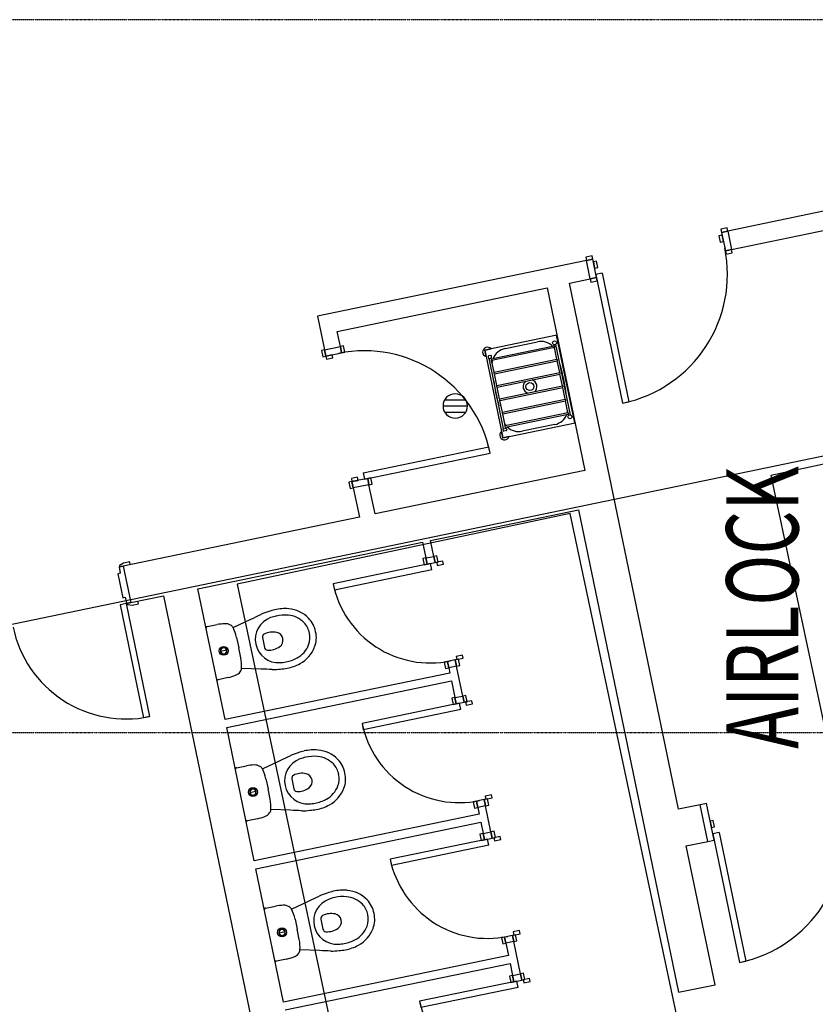
# Model space of a CAD drawing. Extents: x -153441 to 73237, y -117264 to 12358.
# Drawn here: x -54238 to -49276, y -29093 to -22950 of the extents above; entities that cross this region are included whole.
import ezdxf

# ---------------------------------------------------------------- set-up
doc = ezdxf.new("R2010")
doc.units = 0
doc.linetypes.add('X-2969-EX-S$0$EDG-1DOT-2', pattern=[5, 2, -1.4, 0.2, -1.4])
for name, color, linetype in [('X-2969-EX-S$0$A-DOOR', 11, 'CONTINUOUS'), ('X-2969-EX-S$0$A-DOOR-FRAM', 11, 'CONTINUOUS'), ('X-2969-EX-S$0$A-ROOF', 8, 'CONTINUOUS'), ('X-2969-EX-S$0$A-WALL', 8, 'CONTINUOUS'), ('X-2969-EX-S$0$G-ANNO-TEXT', 31, 'CONTINUOUS'), ('X-2969-EX-S$0$P-SANR-FIXT', 11, 'CONTINUOUS'), ('X-2969-EX-S$0$Q-CASE', 11, 'CONTINUOUS'), ('X-2969-EX-S$0$S-GRID', 133, 'X-2969-EX-S$0$EDG-1DOT-2'), ('X-XREF', 7, 'CONTINUOUS')]:
    doc.layers.add(name, color=color, linetype=linetype)
doc.styles.add('X-2969-EX-S$0$EDG', font='edg.shx', dxfattribs={"width": 0.9})

# ---------------------------------------------------------------- blocks, each defined once
blk = doc.blocks.new('X-2969-EX-S')
at = {"layer": 'X-2969-EX-S$0$A-DOOR'}
for p, q in [((-50605, -24531.5), (-50644.2, -24539.6)), ((-50644.2, -24539.6), (-50477.7, -25342.5)), ((-50605, -24531.5), (-50438.5, -25334.4)), ((-50477.7, -25342.5), (-50438.5, -25334.4)), ((-52095.6, -25776.8), (-51312.2, -25614.4)), ((-51304.1, -25653.6), (-51312.2, -25614.4)), ((-52087.5, -25816), (-51304.1, -25653.6)), ((-52095.6, -25776.8), (-52087.5, -25816)), ((-53591, -26340), (-53615.5, -26355.3)), ((-53551.9, -26331.9), (-53591, -26340)), ((-53548.2, -26349.5), (-53551.9, -26331.9)), ((-51676.8, -26343.6), (-52283.8, -26469.5)), ((-51668.6, -26382.7), (-51676.8, -26343.6)), ((-53615.5, -26355.3), (-53613.8, -26363.1)), ((-53613.8, -26363.1), (-53592.3, -26358.7)), ((-51668.6, -26382.7), (-52275.7, -26508.6)), ((-52283.8, -26469.5), (-52275.7, -26508.6)), ((-53574.4, -26592.9), (-53611.6, -26600.6)), ((-53574.4, -26592.9), (-53428.2, -27297.9)), ((-53545, -26586.8), (-53566.5, -26591.3)), ((-53566.5, -26591.3), (-53564.9, -26599.1)), ((-53564.9, -26599.1), (-53536.4, -26603.4)), ((-53536.4, -26603.4), (-53497.3, -26595.3)), ((-53497.3, -26595.3), (-53500.9, -26577.7)), ((-53611.6, -26600.6), (-53465.4, -27305.6)), ((-51496.1, -27215), (-52103.1, -27340.9)), ((-51487.9, -27254.2), (-52095, -27380.1)), ((-51487.9, -27254.2), (-51496.1, -27215)), ((-53428.2, -27297.9), (-53465.4, -27305.6)), ((-52103.1, -27340.9), (-52095, -27380.1)), ((-51320.4, -28062), (-51927.5, -28187.9)), ((-51312.3, -28101.2), (-51320.4, -28062)), ((-49876.8, -28021), (-49916, -28029.2)), ((-49916, -28029.2), (-49749.5, -28832.1)), ((-49876.8, -28021), (-49710.3, -28824)), ((-51312.3, -28101.2), (-51919.4, -28227.1)), ((-51927.5, -28187.9), (-51919.4, -28227.1)), ((-49749.5, -28832.1), (-49710.3, -28824)), ((-51136.7, -28948.4), (-51743.7, -29074.3)), ((-51128.5, -28987.6), (-51735.6, -29113.4)), ((-51128.5, -28987.6), (-51136.7, -28948.4)), ((-51743.7, -29074.3), (-51735.6, -29113.4))]:
    blk.add_line(p, q, dxfattribs=at)
for centre, radius, start, end in [((-50644.2, -24539.6), 820, 281.71417, 11.71417), ((-52087.5, -25816), 800, 11.71417, 101.71417), ((-51676.8, -26343.6), 620, 191.71417, 281.71417), ((-53574.4, -26592.9), 720, 191.71417, 281.71417), ((-51496.1, -27215), 620, 191.71417, 281.71417), ((-49916, -28029.2), 820, 281.71417, 11.71417), ((-51320.4, -28062), 620, 191.71417, 281.71417), ((-51136.7, -28948.4), 620, 191.71417, 281.71417)]:
    blk.add_arc(centre, radius, start, end, dxfattribs=at)
at = {"layer": 'X-2969-EX-S$0$A-DOOR-FRAM'}
for p, q in [((-49826, -24249.4), (-49865.2, -24257.6)), ((-49865.2, -24257.6), (-49861.1, -24277.1)), ((-49822, -24269), (-49826, -24249.4)), ((-49857.5, -24294.8), (-49877.1, -24298.8)), ((-49877.1, -24298.8), (-49869, -24338)), ((-49861.1, -24277.1), (-49822, -24269)), ((-49822, -24269), (-49861.1, -24277.1)), ((-49861.1, -24277.1), (-49837.2, -24392.7)), ((-49849.4, -24333.9), (-49857.5, -24294.8)), ((-49869, -24338), (-49849.4, -24333.9)), ((-49798, -24384.6), (-49837.2, -24392.7)), ((-49837.2, -24392.7), (-49798, -24384.6)), ((-49794, -24404.1), (-49798, -24384.6)), ((-50668.1, -24424), (-50707.3, -24432.2)), ((-50707.3, -24432.2), (-50703.2, -24451.7)), ((-50703.2, -24451.7), (-50664.1, -24443.6)), ((-50664.1, -24443.6), (-50703.2, -24451.7)), ((-50664.1, -24443.6), (-50668.1, -24424)), ((-50640.1, -24559.2), (-50664.1, -24443.6)), ((-49837.2, -24392.7), (-49833.1, -24412.3)), ((-49833.1, -24412.3), (-49794, -24404.1)), ((-50640.8, -24457.2), (-50660.4, -24461.3)), ((-50660.4, -24461.3), (-50652.3, -24500.4)), ((-50652.3, -24500.4), (-50632.7, -24496.4)), ((-50632.7, -24496.4), (-50640.8, -24457.2)), ((-50640.1, -24559.2), (-50679.3, -24567.3)), ((-50679.3, -24567.3), (-50640.1, -24559.2)), ((-50679.3, -24567.3), (-50675.2, -24586.9)), ((-50636.1, -24578.8), (-50640.1, -24559.2)), ((-50675.2, -24586.9), (-50636.1, -24578.8)), ((-52218.8, -24985.4), (-52238.4, -24989.4)), ((-52238.4, -24989.4), (-52230.3, -25028.6)), ((-52230.3, -25028.6), (-52238.4, -24989.4)), ((-52210.7, -25024.5), (-52218.8, -24985.4)), ((-52336.3, -25009.7), (-52355.9, -25013.8)), ((-52355.9, -25013.8), (-52347.8, -25053)), ((-52347.8, -25053), (-52328.2, -25048.9)), ((-52328.2, -25048.9), (-52336.3, -25009.7)), ((-52336.3, -25009.7), (-52328.2, -25048.9)), ((-52328.2, -25048.9), (-52230.3, -25028.6)), ((-52289, -25040.8), (-52328.2, -25048.9)), ((-52328.2, -25048.9), (-52324.2, -25068.5)), ((-52324.2, -25068.5), (-52285, -25060.4)), ((-52285, -25060.4), (-52289, -25040.8)), ((-52230.3, -25028.6), (-52210.7, -25024.5)), ((-52165.8, -25832.2), (-52185.4, -25836.3)), ((-52185.4, -25836.3), (-52177.3, -25875.5)), ((-52130.7, -25804.5), (-52169.8, -25812.6)), ((-52169.8, -25812.6), (-52165.8, -25832.2)), ((-52067.9, -25811.9), (-52165.8, -25832.2)), ((-52165.8, -25832.2), (-52126.6, -25824.1)), ((-52157.7, -25871.4), (-52165.8, -25832.2)), ((-52165.8, -25832.2), (-52157.7, -25871.4)), ((-52126.6, -25824.1), (-52130.7, -25804.5)), ((-52048.3, -25807.9), (-52067.9, -25811.9)), ((-52067.9, -25811.9), (-52059.7, -25851.1)), ((-52059.7, -25851.1), (-52067.9, -25811.9)), ((-52059.7, -25851.1), (-52040.2, -25847)), ((-52040.2, -25847), (-52048.3, -25807.9)), ((-52177.3, -25875.5), (-52157.7, -25871.4)), ((-51704.5, -26308.5), (-51724, -26312.5)), ((-51724, -26312.5), (-51715.9, -26351.7)), ((-51715.9, -26351.7), (-51696.3, -26347.6)), ((-51696.3, -26347.6), (-51704.5, -26308.5)), ((-51704.5, -26308.5), (-51696.3, -26347.6)), ((-51696.3, -26347.6), (-51647.4, -26337.5)), ((-51635.9, -26294.3), (-51655.5, -26298.3)), ((-51655.5, -26298.3), (-51647.4, -26337.5)), ((-51647.4, -26337.5), (-51655.5, -26298.3)), ((-51647.4, -26337.5), (-51627.8, -26333.4)), ((-51598.4, -26327.3), (-51637.6, -26335.5)), ((-51637.6, -26335.5), (-51633.5, -26355)), ((-51627.8, -26333.4), (-51635.9, -26294.3)), ((-51633.5, -26355), (-51594.4, -26346.9)), ((-51594.4, -26346.9), (-51598.4, -26327.3)), ((-53610.6, -26403.3), (-53625.3, -26406.3)), ((-53625.3, -26406.3), (-53594.2, -26556.2)), ((-53592.3, -26358.7), (-53618.7, -26364.1)), ((-53618.7, -26364.1), (-53610.6, -26403.3)), ((-53594.2, -26556.2), (-53579.5, -26553.1)), ((-53579.5, -26553.1), (-53571.4, -26592.3)), ((-53571.4, -26592.3), (-53545, -26586.8)), ((-51570.5, -26954.7), (-51590, -26958.8)), ((-51590, -26958.8), (-51581.9, -26998)), ((-51521.5, -26944.6), (-51570.5, -26954.7)), ((-51562.3, -26993.9), (-51570.5, -26954.7)), ((-51570.5, -26954.7), (-51562.3, -26993.9)), ((-51501.9, -26940.5), (-51521.5, -26944.6)), ((-51521.5, -26944.6), (-51513.4, -26983.7)), ((-51513.4, -26983.7), (-51521.5, -26944.6)), ((-51476.6, -26914.8), (-51515.8, -26923)), ((-51515.8, -26923), (-51511.7, -26942.5)), ((-51511.7, -26942.5), (-51472.5, -26934.4)), ((-51493.8, -26979.7), (-51501.9, -26940.5)), ((-51472.5, -26934.4), (-51476.6, -26914.8)), ((-51581.9, -26998), (-51562.3, -26993.9)), ((-51513.4, -26983.7), (-51493.8, -26979.7)), ((-51523.8, -27179.9), (-51543.3, -27184)), ((-51543.3, -27184), (-51535.2, -27223.2)), ((-51515.6, -27219.1), (-51523.8, -27179.9)), ((-51523.8, -27179.9), (-51515.6, -27219.1)), ((-51515.6, -27219.1), (-51466.7, -27209)), ((-51455.2, -27165.7), (-51474.8, -27169.8)), ((-51474.8, -27169.8), (-51466.7, -27209)), ((-51466.7, -27209), (-51474.8, -27169.8)), ((-51466.7, -27209), (-51447.1, -27204.9)), ((-51417.7, -27198.8), (-51456.9, -27206.9)), ((-51456.9, -27206.9), (-51452.8, -27226.5)), ((-51447.1, -27204.9), (-51455.2, -27165.7)), ((-51413.7, -27218.4), (-51417.7, -27198.8)), ((-51535.2, -27223.2), (-51515.6, -27219.1)), ((-51452.8, -27226.5), (-51413.7, -27218.4)), ((-51389.8, -27826.2), (-51409.3, -27830.3)), ((-51340.8, -27816), (-51389.8, -27826.2)), ((-51381.6, -27865.4), (-51389.8, -27826.2)), ((-51389.8, -27826.2), (-51381.6, -27865.4)), ((-51321.2, -27812), (-51340.8, -27816)), ((-51340.8, -27816), (-51332.7, -27855.2)), ((-51332.7, -27855.2), (-51340.8, -27816)), ((-51295.9, -27786.3), (-51335.1, -27794.4)), ((-51335.1, -27794.4), (-51331, -27814)), ((-51331, -27814), (-51291.8, -27805.9)), ((-51313.1, -27851.1), (-51321.2, -27812)), ((-51291.8, -27805.9), (-51295.9, -27786.3)), ((-51409.3, -27830.3), (-51401.2, -27869.4)), ((-51401.2, -27869.4), (-51381.6, -27865.4)), ((-51332.7, -27855.2), (-51313.1, -27851.1)), ((-49955.2, -27840.2), (-49994.3, -27848.3)), ((-49907.9, -28068.3), (-49955.2, -27840.2)), ((-49912.7, -27946.8), (-49932.2, -27950.8)), ((-49932.2, -27950.8), (-49924.1, -27990)), ((-49904.5, -27985.9), (-49912.7, -27946.8)), ((-49924.1, -27990), (-49904.5, -27985.9)), ((-51348.1, -28026.9), (-51367.7, -28031)), ((-51367.7, -28031), (-51359.6, -28070.2)), ((-51359.6, -28070.2), (-51340, -28066.1)), ((-51340, -28066.1), (-51348.1, -28026.9)), ((-51348.1, -28026.9), (-51340, -28066.1)), ((-51340, -28066.1), (-51291.1, -28055.9)), ((-51279.6, -28012.7), (-51299.2, -28016.8)), ((-51299.2, -28016.8), (-51291.1, -28055.9)), ((-51291.1, -28055.9), (-51299.2, -28016.8)), ((-51291.1, -28055.9), (-51271.5, -28051.9)), ((-51242.1, -28045.8), (-51281.3, -28053.9)), ((-51281.3, -28053.9), (-51277.2, -28073.5)), ((-51271.5, -28051.9), (-51279.6, -28012.7)), ((-51277.2, -28073.5), (-51238, -28065.4)), ((-51238, -28065.4), (-51242.1, -28045.8)), ((-49947, -28076.4), (-49907.9, -28068.3)), ((-51214.1, -28673.2), (-51233.7, -28677.2)), ((-51233.7, -28677.2), (-51225.6, -28716.4)), ((-51165.2, -28663), (-51214.1, -28673.2)), ((-51206, -28712.3), (-51214.1, -28673.2)), ((-51214.1, -28673.2), (-51206, -28712.3)), ((-51145.6, -28659), (-51165.2, -28663)), ((-51165.2, -28663), (-51157.1, -28702.2)), ((-51157.1, -28702.2), (-51165.2, -28663)), ((-51120.3, -28633.3), (-51159.5, -28641.4)), ((-51159.5, -28641.4), (-51155.4, -28661)), ((-51155.4, -28661), (-51116.2, -28652.9)), ((-51137.5, -28698.1), (-51145.6, -28659)), ((-51116.2, -28652.9), (-51120.3, -28633.3)), ((-51225.6, -28716.4), (-51206, -28712.3)), ((-51157.1, -28702.2), (-51137.5, -28698.1)), ((-51164.4, -28913.3), (-51183.9, -28917.3)), ((-51183.9, -28917.3), (-51175.8, -28956.5)), ((-51156.2, -28952.4), (-51164.4, -28913.3)), ((-51164.4, -28913.3), (-51156.2, -28952.4)), ((-51095.8, -28899.1), (-51115.4, -28903.1)), ((-51115.4, -28903.1), (-51107.3, -28942.3)), ((-51107.3, -28942.3), (-51115.4, -28903.1)), ((-51058.3, -28932.1), (-51097.5, -28940.3)), ((-51087.7, -28938.2), (-51095.8, -28899.1)), ((-51054.3, -28951.7), (-51058.3, -28932.1)), ((-51175.8, -28956.5), (-51156.2, -28952.4)), ((-51156.2, -28952.4), (-51107.3, -28942.3)), ((-51107.3, -28942.3), (-51087.7, -28938.2)), ((-51097.5, -28940.3), (-51093.4, -28959.8)), ((-51093.4, -28959.8), (-51054.3, -28951.7))]:
    blk.add_line(p, q, dxfattribs=at)
at = {"layer": 'X-2969-EX-S$0$A-ROOF'}
blk.add_line((-56544.4, -27189.4), (-41482.7, -24066.4), dxfattribs=at)
at = {"layer": 'X-2969-EX-S$0$A-WALL'}
for p, q in [((-43864, -23033.7), (-49822, -24269)), ((-49798, -24384.6), (-43840.1, -23149.2)), ((-49822, -24269), (-49798, -24384.6)), ((-50703.2, -24451.7), (-52379.9, -24799.4)), ((-50679.3, -24567.3), (-50703.2, -24451.7)), ((-50809, -24594.2), (-50679.3, -24567.3)), ((-52258.1, -24894.6), (-50949, -24623.2)), ((-50949, -24623.2), (-50712.9, -25761.6)), ((-50128.5, -27876.1), (-50809, -24594.2)), ((-52379.9, -24799.4), (-52336.3, -25009.7)), ((-52238.4, -24989.4), (-52258.1, -24894.6)), ((-52336.3, -25009.7), (-52238.4, -24989.4)), ((-50712.9, -25761.6), (-52022, -26033.1)), ((-52059.7, -25851.1), (-52157.7, -25871.4)), ((-52022, -26033.1), (-52059.7, -25851.1)), ((-52157.7, -25871.4), (-52119.9, -26053.4)), ((-51676, -26199.3), (-50753.8, -26008)), ((-50753.8, -26008), (-50129.7, -29017.9)), ((-52119.9, -26053.4), (-53592.3, -26358.7)), ((-53126.9, -26500.1), (-51725, -26209.4)), ((-51725, -26209.4), (-51704.5, -26308.5)), ((-51655.5, -26298.3), (-51676, -26199.3)), ((-51704.5, -26308.5), (-51655.5, -26298.3)), ((-53592.3, -26358.7), (-53545, -26586.8)), ((-52957.5, -27317.1), (-53126.9, -26500.1)), ((-53545, -26586.8), (-53342.3, -26544.8)), ((-53342.3, -26544.8), (-52173, -32184.1)), ((-51555.6, -27026.4), (-52957.5, -27317.1)), ((-51513.4, -26983.7), (-51562.3, -26993.9)), ((-51562.3, -26993.9), (-51555.6, -27026.4)), ((-51474.8, -27169.8), (-51513.4, -26983.7)), ((-52947.3, -27366), (-51545.4, -27075.4)), ((-51545.4, -27075.4), (-51523.8, -27179.9)), ((-51523.8, -27179.9), (-51474.8, -27169.8)), ((-52774.8, -28198.3), (-52947.3, -27366)), ((-51332.7, -27855.2), (-51381.6, -27865.4)), ((-51381.6, -27865.4), (-51372.9, -27907.7)), ((-51299.2, -28016.8), (-51332.7, -27855.2)), ((-49994.3, -27848.3), (-50128.5, -27876.1)), ((-49947, -28076.4), (-49994.3, -27848.3)), ((-51372.9, -27907.7), (-52774.8, -28198.3)), ((-52764.6, -28247.3), (-51362.7, -27956.6)), ((-51362.7, -27956.6), (-51348.1, -28026.9)), ((-51348.1, -28026.9), (-51299.2, -28016.8)), ((-50081.2, -28104.3), (-49947, -28076.4)), ((-49901.5, -28970.6), (-50081.2, -28104.3)), ((-52592, -29079.6), (-52764.6, -28247.3)), ((-51157.1, -28702.2), (-51206, -28712.3)), ((-51206, -28712.3), (-51190.1, -28788.9)), ((-51115.4, -28903.1), (-51157.1, -28702.2)), ((-51190.1, -28788.9), (-52592, -29079.6)), ((-52581.9, -29128.5), (-51180, -28837.9)), ((-51180, -28837.9), (-51164.4, -28913.3)), ((-51164.4, -28913.3), (-51115.4, -28903.1)), ((-50129.7, -29017.9), (-49901.5, -28970.6))]:
    blk.add_line(p, q, dxfattribs=at)
at = {"layer": 'X-2969-EX-S$0$P-SANR-FIXT'}
for p, q in [((-50887.7, -24918.9), (-51338.1, -25012.3)), ((-50776.3, -25465.7), (-50889.6, -24919.3)), ((-51296.8, -25066.6), (-50905.1, -24985.3)), ((-50903, -24995.1), (-51294.8, -25076.4)), ((-51211.1, -25001.5), (-51008.5, -24959.5)), ((-50905.1, -24985.3), (-50906.6, -24978.1)), ((-50887.8, -25068.6), (-50903, -24995.1)), ((-50802.5, -25415.9), (-50893.8, -24975.5)), ((-51338.1, -25012.3), (-51298.2, -25004)), ((-51329.8, -25052.2), (-51338.1, -25012.3)), ((-51338.1, -25012.3), (-51224.8, -25558.7)), ((-51317.4, -25051.8), (-51313.8, -25062.9)), ((-51300.2, -25044.8), (-51315.1, -25047.9)), ((-51313.8, -25062.9), (-51295.4, -25059.1)), ((-51219.8, -25502), (-51310.9, -25062.3)), ((-51296.8, -25066.6), (-51298.2, -25059.7)), ((-51295.4, -25059.1), (-51296.5, -25047.4)), ((-51279.5, -25149.8), (-51294.8, -25076.4)), ((-51279.5, -25149.8), (-50887.8, -25068.6)), ((-51277.5, -25159.6), (-50885.8, -25078.4)), ((-50870.5, -25151.8), (-50885.8, -25078.4)), ((-51262.3, -25233), (-51277.5, -25159.6)), ((-51262.3, -25233), (-50870.5, -25151.8)), ((-51260.2, -25242.8), (-50868.5, -25161.6)), ((-50853.3, -25235), (-50868.5, -25161.6)), ((-51245, -25316.3), (-51260.2, -25242.8)), ((-51245, -25316.3), (-50853.3, -25235)), ((-51243, -25326.1), (-50851.3, -25244.8)), ((-50836, -25318.3), (-50851.3, -25244.8)), ((-51598, -25360), (-51445.6, -25360)), ((-51587.8, -25321.9), (-51455.8, -25321.9)), ((-51227.8, -25399.5), (-51243, -25326.1)), ((-51227.8, -25399.5), (-50836, -25318.3)), ((-51225.7, -25409.3), (-50834, -25328.1)), ((-50818.8, -25401.5), (-50834, -25328.1)), ((-51587.8, -25398.1), (-51455.8, -25398.1)), ((-51210.5, -25482.7), (-51225.7, -25409.3)), ((-51210.5, -25482.7), (-50818.8, -25401.5)), ((-51208.5, -25492.5), (-50816.7, -25411.3)), ((-50815.2, -25418.5), (-50816.7, -25411.3)), ((-51224.8, -25558.7), (-50774.4, -25465.3)), ((-51207, -25499.4), (-51208.5, -25492.5)), ((-50901.3, -25476.1), (-51104, -25518.1)), ((-51224.8, -25558.7), (-51233.1, -25518.8)), ((-51184.9, -25550.4), (-51224.8, -25558.7)), ((-51222.6, -25502.6), (-51204.2, -25498.8)), ((-51221.5, -25514.2), (-51222.6, -25502.6)), ((-51202.9, -25513.8), (-51217.8, -25516.9)), ((-51204.2, -25498.8), (-51200.6, -25509.9)), ((-52907.2, -26743.2), (-52796.4, -26690.6)), ((-52907.2, -26743.2), (-52796.4, -26690.6)), ((-53069.5, -26736.2), (-53006.6, -26724.3)), ((-53069.5, -26736.2), (-53006.6, -26724.3)), ((-52885.3, -26804.3), (-52872, -26868.4)), ((-52723.8, -26805.1), (-52710.9, -26867.5)), ((-52947.2, -26884), (-52985.1, -26891.8)), ((-52858.7, -26932.4), (-52872, -26868.4)), ((-52731.9, -27001.4), (-52854.5, -26997.3)), ((-52731.9, -27001.4), (-52854.5, -26997.3)), ((-52938.2, -27054.1), (-53000.7, -27068.2)), ((-52938.2, -27054.1), (-53000.7, -27068.2)), ((-52724.5, -27624.4), (-52613.7, -27571.9)), ((-52724.5, -27624.4), (-52613.7, -27571.9)), ((-52886.8, -27617.5), (-52823.9, -27605.6)), ((-52886.8, -27617.5), (-52823.9, -27605.6)), ((-52702.5, -27685.6), (-52689.3, -27749.6)), ((-52541.1, -27686.4), (-52528.1, -27748.8)), ((-52764.5, -27765.2), (-52802.3, -27773.1)), ((-52676, -27813.7), (-52689.3, -27749.6)), ((-52549.2, -27882.7), (-52671.8, -27878.5)), ((-52549.2, -27882.7), (-52671.8, -27878.5)), ((-52755.5, -27935.3), (-52818, -27949.4)), ((-52755.5, -27935.3), (-52818, -27949.4)), ((-52705.3, -28492.9), (-52642.4, -28480.9)), ((-52705.3, -28492.9), (-52642.4, -28480.9)), ((-52543, -28499.8), (-52432.1, -28447.3)), ((-52543, -28499.8), (-52432.1, -28447.3)), ((-52521, -28561), (-52507.7, -28625)), ((-52359.6, -28561.8), (-52346.6, -28624.1)), ((-52494.5, -28689), (-52507.7, -28625)), ((-52583, -28640.6), (-52620.8, -28648.5)), ((-52574, -28810.7), (-52636.5, -28824.8)), ((-52574, -28810.7), (-52636.5, -28824.8)), ((-52367.7, -28758.1), (-52490.3, -28753.9)), ((-52367.7, -28758.1), (-52490.3, -28753.9))]:
    blk.add_line(p, q, dxfattribs=at)
for centre, radius in [((-50902.4, -24966.3), 12.5), ((-51055.9, -25238.7), 25), ((-50806.7, -25427.6), 12.5), ((-52966.1, -26887.9), 27.9), ((-52783.4, -27769.2), 27.9), ((-52601.9, -28644.5), 27.9)]:
    blk.add_circle(centre, radius, dxfattribs=at)
for centre, radius, start, end in [((-51321, -25023.6), 30, 40.6175, 252.81083), ((-51190.2, -25102.7), 103.3, 101.71417, 158.23463), ((-50987.5, -25060.6), 103.3, 45.1937, 101.71417), ((-50987.5, -25060.6), 103.3, 33.37706, 38.76813), ((-50907.8, -24991), 6.32, 319.38106, 64.04727), ((-51314.5, -25050.8), 3.01, 101.71417, 197.71417), ((-51299.6, -25047.8), 3.1, 8.54812, 100.88021), ((-51291.6, -25070.6), 6.54, 141.86122, 241.56711), ((-51190.2, -25102.7), 103.3, 164.6602, 171.70966), ((-50891.1, -25074.4), 6.7, 323.40254, 60.02579), ((-52146.1, -25464.3), 1328.6, 7.62981, 15.79852), ((-51274.1, -25153.8), 6.76, 144.05838, 239.36995), ((-50873.6, -25157.5), 6.49, 321.34451, 62.08382), ((-50342.2, -25091.2), 946, 186.91473, 196.5136), ((-51257.2, -25237.1), 6.52, 141.59076, 241.83758), ((-51055.8, -25238.7), 43, 131.08464, 252.34369), ((-51056, -25238.8), 43.1, 311.16313, 72.2652), ((-50856.3, -25240.8), 6.46, 320.96302, 62.46531), ((-51521.8, -25360), 76.2, 90, 270), ((-51521.8, -25360), 76.2, 270, 90), ((-51239.9, -25320.3), 6.55, 141.9828, 241.44553), ((-50839.3, -25324), 6.62, 322.62608, 60.80225), ((-51222.7, -25403.6), 6.45, 140.92417, 242.50416), ((-50922.3, -25375), 103.3, 281.71417, 338.21641), ((-50922.3, -25375), 103.3, 344.64313, 350.05127), ((-50822, -25407.3), 6.65, 322.98452, 60.44381), ((-51125, -25417), 103.3, 211.71867, 218.7852), ((-51205.6, -25486.8), 6.4, 140.29659, 243.13174), ((-51125, -25417.1), 103.2, 225.18057, 281.71417), ((-51213.6, -25541.6), 30, 130.6175, 342.81083), ((-51218.4, -25513.9), 3.05, 186.01994, 281.71417), ((-51203.5, -25510.9), 3.02, 281.43434, 17.99399), ((-59218.3, -13142.3), 14993.2, 295.36098, 295.62509), ((-59218.3, -13142.3), 14993.2, 295.36098, 295.62509), ((-52605.8, -26928), 296.3, 105.49029, 115.62509), ((-52605.8, -26928), 296.3, 105.49029, 115.62509), ((-52549, -27045.2), 425.1, 103.25888, 108.66083), ((-52549, -27045.2), 425.1, 103.25888, 108.66083), ((-52584.6, -26894.1), 269.8, 84.81937, 103.25888), ((-52584.6, -26894.1), 269.8, 84.81937, 103.25888), ((-52578.2, -26823.7), 199.1, 44.3922, 84.81937), ((-52578.2, -26823.7), 199.1, 44.3922, 84.81937), ((-52940.8, -27072.1), 353.9, 92.82715, 100.71417), ((-52940.8, -27072.1), 353.9, 92.82715, 100.71417), ((-52955, -26783.4), 64.9, 59.93058, 92.82715), ((-52955, -26783.4), 64.9, 59.93058, 92.82715), ((-52624, -26817), 144.8, 109.85987, 273.56846), ((-52549, -27045.2), 385.1, 103.25888, 108.82745), ((-52584.6, -26894.1), 229.8, 84.81937, 103.25888), ((-52578.2, -26823.7), 159.1, 44.3922, 84.81937), ((-52551.4, -26797.4), 121.5, 9.63625, 44.3922), ((-52551.4, -26797.4), 161.5, 10.15091, 44.3922), ((-52551.4, -26797.4), 161.5, 10.15091, 44.3922), ((-53068, -26744.2), 8.09, 100.71417, 191.71417), ((-53068, -26744.2), 8.09, 100.71417, 191.71417), ((-52942.4, -26761.6), 39.7, 27.66066, 59.93058), ((-52942.4, -26761.6), 39.7, 27.66066, 59.93058), ((-53116.6, -26852.9), 236.4, 11.85515, 27.66066), ((-52704.2, -26801.1), 20, 117.75195, 191.71417), ((-52660.2, -26884.7), 114.5, 77.19911, 117.75195), ((-52645.9, -26821.5), 49.7, 306.22922, 77.19911), ((-52549.6, -26806), 121.5, 339.03613, 13.79208), ((-52549.6, -26806), 161.5, 339.03613, 13.27742), ((-52549.6, -26806), 161.5, 339.03613, 13.27742), ((-52966.1, -26887.9), 20.4, 11.71417, 191.71417), ((-52966.1, -26887.9), 20.4, 191.71417, 11.71417), ((-52966.1, -26888.2), 19.3, 12.70145, 190.72688), ((-52966.2, -26887.6), 19.3, 192.70145, 10.72688), ((-52691.3, -26863.4), 20, 191.71417, 265.67638), ((-52684.2, -26769.2), 114.5, 265.67638, 306.22922), ((-52584.6, -26792.6), 159.1, 298.60896, 339.03613), ((-52584.6, -26792.6), 199.1, 298.60896, 339.03613), ((-52584.6, -26792.6), 199.1, 298.60896, 339.03613), ((-53090.3, -26979.8), 236.4, 355.76767, 11.57318), ((-52645.9, -26577.7), 385.1, 274.60088, 280.16945), ((-52618.5, -26730.5), 229.8, 280.16945, 298.60896), ((-52618.5, -26730.5), 269.8, 280.16945, 298.60896), ((-52618.5, -26730.5), 269.8, 280.16945, 298.60896), ((-52914.4, -26979.3), 64.9, 290.60118, 323.49775), ((-52914.4, -26979.3), 64.9, 290.60118, 323.49775), ((-52894.1, -26994.4), 39.7, 323.49775, 355.76767), ((-53237.6, -41986.1), 14993.2, 87.80324, 88.06735), ((-53237.6, -41986.1), 14993.2, 87.80324, 88.06735), ((-52651.5, -26707.8), 296.3, 267.80324, 277.93804), ((-52651.5, -26707.8), 296.3, 267.80324, 277.93804), ((-52645.9, -26577.7), 425.1, 274.7675, 280.16945), ((-52645.9, -26577.7), 425.1, 274.7675, 280.16945), ((-53002.5, -27060.3), 8.09, 191.71417, 282.71417), ((-53002.5, -27060.3), 8.09, 191.71417, 282.71417), ((-53016.1, -26708.9), 353.9, 282.71417, 290.60118), ((-53016.1, -26708.9), 353.9, 282.71417, 290.60118), ((-52366.2, -27926.5), 425.1, 103.25888, 108.66083), ((-52366.2, -27926.5), 425.1, 103.25888, 108.66083), ((-52401.9, -27775.3), 269.8, 84.81937, 103.25888), ((-52401.9, -27775.3), 269.8, 84.81937, 103.25888), ((-52395.5, -27704.9), 199.1, 44.3922, 84.81937), ((-52395.5, -27704.9), 199.1, 44.3922, 84.81937), ((-59035.5, -14023.6), 14993.2, 295.36098, 295.62509), ((-59035.5, -14023.6), 14993.2, 295.36098, 295.62509), ((-52441.3, -27698.2), 144.8, 109.85987, 273.56846), ((-52423.1, -27809.3), 296.3, 105.49029, 115.62509), ((-52423.1, -27809.3), 296.3, 105.49029, 115.62509), ((-52366.2, -27926.5), 385.1, 103.25888, 108.82745), ((-52401.9, -27775.3), 229.8, 84.81937, 103.25888), ((-52395.5, -27704.9), 159.1, 44.3922, 84.81937), ((-52368.6, -27678.7), 161.5, 10.15091, 44.3922), ((-52368.6, -27678.7), 161.5, 10.15091, 44.3922), ((-52885.3, -27625.4), 8.09, 100.71417, 191.71417), ((-52885.3, -27625.4), 8.09, 100.71417, 191.71417), ((-52758.1, -27953.3), 353.9, 92.82715, 100.71417), ((-52758.1, -27953.3), 353.9, 92.82715, 100.71417), ((-52772.3, -27664.7), 64.9, 59.93058, 92.82715), ((-52772.3, -27664.7), 64.9, 59.93058, 92.82715), ((-52759.7, -27642.8), 39.7, 27.66066, 59.93058), ((-52759.7, -27642.8), 39.7, 27.66066, 59.93058), ((-52933.9, -27734.2), 236.4, 11.85515, 27.66066), ((-52368.6, -27678.7), 121.5, 9.63625, 44.3922), ((-52521.5, -27682.3), 20, 117.75195, 191.71417), ((-52477.5, -27765.9), 114.5, 77.19911, 117.75195), ((-52463.2, -27702.7), 49.7, 306.22922, 77.19911), ((-52366.9, -27687.3), 121.5, 339.03613, 13.79208), ((-52366.9, -27687.3), 161.5, 339.03613, 13.27742), ((-52366.9, -27687.3), 161.5, 339.03613, 13.27742), ((-52783.4, -27769.2), 20.4, 11.71417, 191.71417), ((-52783.4, -27769.2), 20.4, 191.71417, 11.71417), ((-52783.3, -27769.5), 19.3, 12.70145, 190.72688), ((-52783.5, -27768.8), 19.3, 192.70145, 10.72688), ((-52508.6, -27744.7), 20, 191.71417, 265.67638), ((-52501.4, -27650.5), 114.5, 265.67638, 306.22922), ((-52401.9, -27673.8), 159.1, 298.60896, 339.03613), ((-52401.9, -27673.8), 199.1, 298.60896, 339.03613), ((-52401.9, -27673.8), 199.1, 298.60896, 339.03613), ((-52907.6, -27861.1), 236.4, 355.76767, 11.57318), ((-52435.8, -27611.8), 229.8, 280.16945, 298.60896), ((-52711.4, -27875.6), 39.7, 323.49775, 355.76767), ((-53054.8, -42867.4), 14993.2, 87.80324, 88.06735), ((-53054.8, -42867.4), 14993.2, 87.80324, 88.06735), ((-52468.8, -27589.1), 296.3, 267.80324, 277.93804), ((-52468.8, -27589.1), 296.3, 267.80324, 277.93804), ((-52463.2, -27458.9), 385.1, 274.60088, 280.16945), ((-52463.2, -27458.9), 425.1, 274.7675, 280.16945), ((-52463.2, -27458.9), 425.1, 274.7675, 280.16945), ((-52435.8, -27611.8), 269.8, 280.16945, 298.60896), ((-52435.8, -27611.8), 269.8, 280.16945, 298.60896), ((-52819.7, -27941.5), 8.09, 191.71417, 282.71417), ((-52819.7, -27941.5), 8.09, 191.71417, 282.71417), ((-52833.4, -27590.1), 353.9, 282.71417, 290.60118), ((-52833.4, -27590.1), 353.9, 282.71417, 290.60118), ((-52731.7, -27860.6), 64.9, 290.60118, 323.49775), ((-52731.7, -27860.6), 64.9, 290.60118, 323.49775), ((-52220.4, -28650.7), 269.8, 84.81937, 103.25888), ((-52220.4, -28650.7), 269.8, 84.81937, 103.25888), ((-58854, -14899), 14993.2, 295.36098, 295.62509), ((-58854, -14899), 14993.2, 295.36098, 295.62509), ((-52259.8, -28573.6), 144.8, 109.85987, 273.56846), ((-52241.6, -28684.7), 296.3, 105.49029, 115.62509), ((-52241.6, -28684.7), 296.3, 105.49029, 115.62509), ((-52184.7, -28801.9), 425.1, 103.25888, 108.66083), ((-52184.7, -28801.9), 425.1, 103.25888, 108.66083), ((-52184.7, -28801.9), 385.1, 103.25888, 108.82745), ((-52220.4, -28650.7), 229.8, 84.81937, 103.25888), ((-52214, -28580.3), 159.1, 44.3922, 84.81937), ((-52214, -28580.3), 199.1, 44.3922, 84.81937), ((-52214, -28580.3), 199.1, 44.3922, 84.81937), ((-52187.1, -28554), 161.5, 10.15091, 44.3922), ((-52187.1, -28554), 161.5, 10.15091, 44.3922), ((-52703.8, -28500.8), 8.09, 100.71417, 191.71417), ((-52703.8, -28500.8), 8.09, 100.71417, 191.71417), ((-52576.6, -28828.7), 353.9, 92.82715, 100.71417), ((-52576.6, -28828.7), 353.9, 92.82715, 100.71417), ((-52590.8, -28540.1), 64.9, 59.93058, 92.82715), ((-52590.8, -28540.1), 64.9, 59.93058, 92.82715), ((-52578.2, -28518.2), 39.7, 27.66066, 59.93058), ((-52578.2, -28518.2), 39.7, 27.66066, 59.93058), ((-52752.4, -28609.5), 236.4, 11.85515, 27.66066), ((-52187.1, -28554), 121.5, 9.63625, 44.3922), ((-52340, -28557.7), 20, 117.75195, 191.71417), ((-52296, -28641.3), 114.5, 77.19911, 117.75195), ((-52281.6, -28578.1), 49.7, 306.22922, 77.19911), ((-52185.3, -28562.7), 121.5, 339.03613, 13.79208), ((-52185.3, -28562.7), 161.5, 339.03613, 13.27742), ((-52185.3, -28562.7), 161.5, 339.03613, 13.27742), ((-52601.9, -28644.5), 20.4, 11.71417, 191.71417), ((-52601.8, -28644.9), 19.3, 12.70145, 190.72688), ((-52327.1, -28620.1), 20, 191.71417, 265.67638), ((-52319.9, -28525.9), 114.5, 265.67638, 306.22922), ((-52220.4, -28549.2), 159.1, 298.60896, 339.03613), ((-52220.4, -28549.2), 199.1, 298.60896, 339.03613), ((-52220.4, -28549.2), 199.1, 298.60896, 339.03613), ((-52601.9, -28644.5), 20.4, 191.71417, 11.71417), ((-52602, -28644.2), 19.3, 192.70145, 10.72688), ((-52726, -28736.5), 236.4, 355.76767, 11.57318), ((-52281.7, -28334.3), 385.1, 274.60088, 280.16945), ((-52254.3, -28487.2), 229.8, 280.16945, 298.60896), ((-52254.3, -28487.2), 269.8, 280.16945, 298.60896), ((-52254.3, -28487.2), 269.8, 280.16945, 298.60896), ((-52651.9, -28465.5), 353.9, 282.71417, 290.60118), ((-52651.9, -28465.5), 353.9, 282.71417, 290.60118), ((-52550.2, -28736), 64.9, 290.60118, 323.49775), ((-52550.2, -28736), 64.9, 290.60118, 323.49775), ((-52529.9, -28751), 39.7, 323.49775, 355.76767), ((-52873.3, -43742.7), 14993.2, 87.80324, 88.06735), ((-52873.3, -43742.7), 14993.2, 87.80324, 88.06735), ((-52287.3, -28464.5), 296.3, 267.80324, 277.93804), ((-52287.3, -28464.5), 296.3, 267.80324, 277.93804), ((-52281.7, -28334.3), 425.1, 274.7675, 280.16945), ((-52281.7, -28334.3), 425.1, 274.7675, 280.16945), ((-52638.2, -28816.9), 8.09, 191.71417, 282.71417), ((-52638.2, -28816.9), 8.09, 191.71417, 282.71417)]:
    blk.add_arc(centre, radius, start, end, dxfattribs=at)
at = {"layer": 'X-2969-EX-S$0$Q-CASE'}
for p, q in [((-47477.1, -25352), (-49553.2, -25793.3)), ((-49553.2, -25793.3), (-48613.2, -30216)), ((-50805.8, -26031.4), (-52882, -26472.7)), ((-49865.8, -30454.1), (-50805.8, -26031.4)), ((-52882, -26472.7), (-51941.9, -30895.4))]:
    blk.add_line(p, q, dxfattribs=at)
at = {"layer": 'X-2969-EX-S$0$S-GRID'}
for p, q in [((16775.2, -22950), (-62763, -22950)), ((16775.2, -27400), (-62763, -27400))]:
    blk.add_line(p, q, dxfattribs=at)
at = {"layer": 'X-2969-EX-S$0$G-ANNO-TEXT', "style": 'X-2969-EX-S$0$EDG', "width": 0.7}
blk.add_text('AIRLOCK', height=450, rotation=90, dxfattribs=at).set_placement((-49381.7, -27499.3))

msp = doc.modelspace()

# ---------------------------------------------------------------- block references
at = {"layer": 'X-XREF'}
msp.add_blockref('X-2969-EX-S', (0, 0), dxfattribs=at)

doc.saveas('drawing.dxf')
